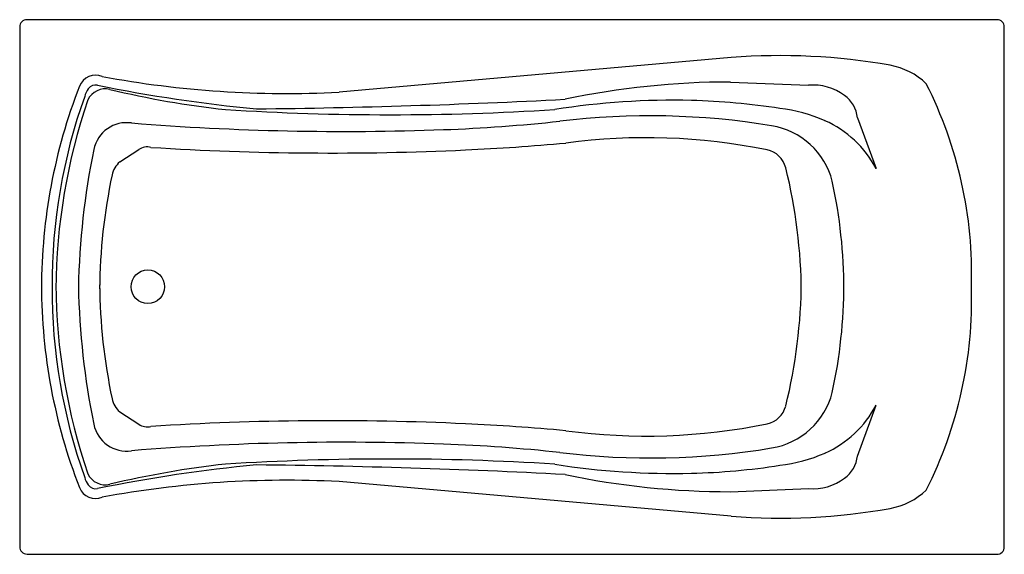
# Model space of a CAD drawing. Extents: x -33 to 33, y -17.9 to 17.9.
import ezdxf

# ---------------------------------------------------------------- set-up
doc = ezdxf.new("R2010")
doc.units = 0
doc.layers.get('0').update_dxf_attribs({"linetype": 'CONTINUOUS'})

msp = doc.modelspace()

# ---------------------------------------------------------------- linework, layer by layer
at = {"color": 0}
for p, q in [((32.525, 17.933), (-32.525, 17.933)), ((-33.025, 17.433), (-33.025, -17.433)), ((33.025, -17.45), (33.025, 17.433)), ((14.703, 15.392), (-11.602, 13.068)), ((14.655, 13.749), (19.882, 13.535)), ((23.181, 11.352), (24.429, 7.944)), ((-26.317, 8.387), (-25.034, 9.222)), ((-26.317, -8.387), (-25.034, -9.222)), ((23.181, -11.352), (24.429, -7.944)), ((14.703, -15.392), (-11.602, -13.068)), ((14.655, -13.749), (19.882, -13.535)), ((-32.525, -17.933), (32.524, -17.95))]:
    msp.add_line(p, q, dxfattribs=at)
msp.add_circle((-24.43, 0.007), 1.126, dxfattribs=at)
for centre, radius, start, end in [((-32.525, 17.433), 0.5, 90, 180), ((32.525, 17.433), 0.5, 0, 90), ((17.996, -26.331), 41.853, 79.86602, 94.51259), ((24.529, 10.22), 4.723, 46.32678, 79.86602), ((-27.924, 13.02), 1.184, 68.29289, 157.77483), ((-15.099, 80.742), 67.764, 259.46779, 272.95866), ((6.092, -0.143), 37.657, 158.81213, 179.9077), ((-27.19, 12.403), 1.523, 144.04093, 165.5243), ((-27.278, 11.984), 1.305, 76.42295, 154.287), ((-27.927, 12.937), 0.613, 78.47544, 144.04093), ((-7.555, 112.896), 101.401, 258.48073, 264.57431), ((-12.602, 72.752), 61.21, 256.42295, 263.80152), ((14.697, -40.587), 54.336, 90.04476, 101.83167), ((20.186, 9.983), 3.564, 53.38379, 94.88121), ((2.557, 0.876), 28.276, 358.21403, 26.82392), ((6.712, 0.157), 37.563, 160.3576, 180.27357), ((9.68, -0.423), 40.28, 161.21092, 179.5978), ((-22.252, 508.237), 496.314, 270.58987, 272.98075), ((21.002, 11.082), 2.195, 7.0506, 53.38379), ((-8.172, 187.365), 175.812, 266.39989, 273.60011), ((10.834, -38.655), 51.18, 88.65242, 98.95423), ((10.983, -32.324), 44.846, 81.04216, 88.65242), ((16.817, 1.766), 10.274, 65.9959, 83.58144), ((9.246, -38.835), 50.317, 80.65376, 96.89068), ((-25.846, 8.767), 2.256, 81.57553, 168.52609), ((-11.256, 189.423), 178.993, 265.43063, 272.13616), ((-8.758, 122.442), 111.966, 272.13616, 276.13543), ((16.599, 5.839), 5.041, 14.35049, 80.65376), ((18.07, 4.58), 7.193, 27.88003, 65.9959), ((9.001, -30.423), 40.437, 78.4356, 97.65045), ((-24.46, 8.339), 1.053, 76.8005, 123.04115), ((-12.109, 201.568), 192.585, 266.39468, 272.67298), ((-10.433, 165.678), 156.656, 272.67298, 275.1458), ((22.821, -1.112), 51.916, 168.52609, 178.81968), ((16.779, 7.59), 1.636, 14.36179, 78.4356), ((-25.237, 7.173), 1.624, 131.65095, 167.97407), ((-16.163, -0.558), 35.571, 0.2338, 13.91474), ((10.436, -0.426), 38.098, 167.97407, 179.57282), ((-12.155, -0.222), 34.423, 0.0758, 12.26216), ((6.092, 0.143), 37.657, 180.0923, 201.18787), ((6.712, -0.157), 37.563, 179.72643, 199.6424), ((9.68, 0.423), 40.28, 180.4022, 198.78908), ((22.821, 1.112), 51.916, 181.18032, 191.47391), ((10.436, 0.426), 38.098, 180.42718, 192.02593), ((-16.163, 0.559), 35.571, 346.08526, 359.7662), ((-12.155, 0.223), 34.423, 347.73784, 359.9242), ((2.557, -0.876), 28.276, 333.17608, 1.78597), ((16.599, -5.839), 5.041, 279.34624, 345.64951), ((-25.237, -7.173), 1.624, 192.02593, 228.34905), ((16.779, -7.59), 1.636, 281.5644, 345.63821), ((18.07, -4.58), 7.193, 294.0041, 332.11997), ((-25.846, -8.767), 2.256, 191.47391, 278.42447), ((-24.46, -8.339), 1.053, 236.95885, 283.1995), ((-12.109, -201.568), 192.585, 87.32702, 93.60532), ((-10.433, -165.678), 156.656, 84.8542, 87.32702), ((9.001, 30.424), 40.437, 262.34955, 281.5644), ((-11.256, -189.423), 178.993, 87.86384, 94.56937), ((-8.758, -122.442), 111.966, 83.86457, 87.86384), ((9.246, 38.836), 50.317, 263.10932, 279.34624), ((16.817, -1.766), 10.274, 276.41856, 294.0041), ((-8.172, -187.365), 175.812, 86.39989, 93.60011), ((21.002, -11.082), 2.195, 306.61621, 352.9494), ((-7.555, -112.896), 101.401, 95.42569, 101.51927), ((-12.602, -72.752), 61.21, 96.19848, 103.57705), ((-22.252, -508.237), 496.314, 87.01925, 89.41013), ((10.834, 38.655), 51.18, 261.04577, 271.34758), ((10.983, 32.324), 44.846, 271.34758, 278.95784), ((-27.19, -12.403), 1.523, 194.4757, 215.95907), ((-27.278, -11.984), 1.305, 205.713, 283.57705), ((-15.099, -80.742), 67.764, 87.04134, 100.53221), ((14.697, 40.587), 54.336, 258.16833, 269.95524), ((20.186, -9.983), 3.564, 265.11879, 306.61621), ((-27.924, -13.02), 1.184, 202.22517, 291.70711), ((-27.927, -12.937), 0.613, 215.95907, 281.52456), ((24.529, -10.219), 4.723, 280.13398, 313.67322), ((17.996, 26.331), 41.853, 265.48741, 280.13398), ((-32.525, -17.433), 0.5, 180, 269.98504), ((32.525, -17.45), 0.5, 269.98504, 0)]:
    msp.add_arc(centre, radius, start, end, dxfattribs=at)

# ---------------------------------------------------------------- texts
at = {"color": 0, "flags": 8}
for tag, p, s in [('MODELNUMBER', (0, 0), 'K-1229'), ('TRADENAME', (0, -0.002), "MARIPOSA 5.5'"), ('PRODUCT', (0, -0.003), 'BATH'), ('MATERIAL', (0, -0.005), 'ACRYLIC')]:
    msp.add_attdef(tag, p, s, height=0.001, dxfattribs=at)

doc.saveas('drawing.dxf')
